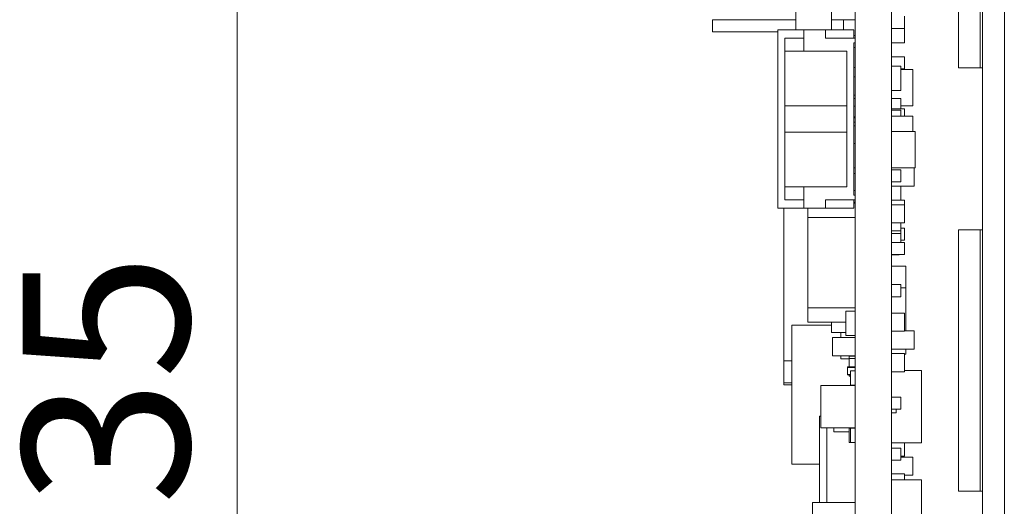
# Model space of a CAD drawing. Units: inches. Extents: x 0.9 to 33.2, y 0.4 to 21.7.
# Drawn here: x 13.3 to 14.9, y 11.5 to 12.3 of the extents above; entities that cross this region are included whole.
import ezdxf

# ---------------------------------------------------------------- set-up
doc = ezdxf.new("R2010")
doc.units = ezdxf.units.IN
doc.header["$LTSCALE"] = 2
doc.header["$MEASUREMENT"] = 0
doc.styles.add('SLDTEXTSTYLE0', font='TXT', dxfattribs={"width": 0.75})
doc.dimstyles.new('SLDDIMSTYLE3', dxfattribs={"dimtxt": 0.275591, "dimasz": 0.26, "dimexe": 0, "dimexo": 0.0625, "dimgap": 0.068898, "dimtad": 1, "dimdec": 3, "dimrnd": 1e-09, "dimzin": 12, "dimdsep": 46, "dimtxsty": 'SLDTEXTSTYLE0', "dimsah": 1, "dimcen": 0.09, "dimadec": 0, "dimazin": 3, "dimtfac": 1, "dimtdec": 3, "dimtofl": 0, "dimtmove": 0, "dimatfit": 3, "dimfxl": 1, "dimfrac": 2, "dimtolj": 1, "dimtzin": 12, "dimarcsym": 0})

# ---------------------------------------------------------------- blocks, each defined once
blk = doc.blocks.new('_D_18')
at = {"color": 7, "linetype": 'Continuous', "lineweight": 0}
for p, q in [((14.5664, 13.7882), (13.5428, 13.7882)), ((13.6215, 9.253), (13.6215, 13.7882)), ((14.7773, 9.253), (13.5428, 9.253))]:
    blk.add_line(p, q, dxfattribs=at)
for points in [[(13.6215, 13.7882), (13.5815, 13.5282), (13.6615, 13.5282)], [(13.6215, 9.253), (13.6615, 9.513), (13.5815, 9.513)]]:
    blk.add_solid(points, dxfattribs=at)
at = {"color": 7, "linetype": 'Continuous', "lineweight": 0, "insert": (13.2663, 10.9416), "char_height": 0.27559, "attachment_point": 1, "rotation": 90, "style": 'SLDTEXTSTYLE0'}
blk.add_mtext('4.535', dxfattribs=at)

msp = doc.modelspace()

# ---------------------------------------------------------------- linework, layer by layer
at = {"color": 7, "linetype": 'Continuous', "lineweight": 15}
for p, q in [((14.8561, 14.048), (14.8561, 9.328)), ((14.8921, 14.048), (14.8921, 9.328)), ((14.8921, 13.8518), (14.8921, 9.5447)), ((14.6452, 13.7882), (14.6452, 9.7645)), ((14.7051, 13.7882), (14.7051, 9.7645)), ((14.8161, 13.1191), (14.8161, 12.187)), ((14.8521, 13.1191), (14.8521, 12.187)), ((14.5467, 12.2503), (14.5467, 12.3748)), ((14.6058, 12.2503), (14.6058, 12.3534)), ((14.4089, 12.2665), (14.4089, 12.2468)), ((14.5467, 12.2665), (14.4089, 12.2665)), ((14.6058, 12.2665), (14.6255, 12.2665)), ((14.6255, 12.2503), (14.6255, 12.2665)), ((14.6255, 12.2665), (14.6452, 12.2665)), ((14.7267, 12.2526), (14.7267, 12.2726)), ((14.517, 12.2468), (14.4089, 12.2468)), ((14.517, 11.9551), (14.517, 12.2503)), ((14.5603, 12.2503), (14.517, 12.2503)), ((14.5603, 12.2149), (14.5603, 12.2503)), ((14.5957, 12.2503), (14.5603, 12.2503)), ((14.5957, 12.2503), (14.5957, 12.2366)), ((14.643, 12.2503), (14.5957, 12.2503)), ((14.643, 12.2366), (14.643, 12.2503)), ((14.7051, 12.2526), (14.7267, 12.2526)), ((14.7267, 12.2288), (14.7267, 12.2526)), ((14.5603, 12.2366), (14.5288, 12.2366)), ((14.5288, 11.9688), (14.5288, 12.2366)), ((14.5957, 12.2366), (14.645, 12.2366)), ((14.643, 12.2405), (14.645, 12.2405)), ((14.645, 12.2405), (14.645, 12.2366)), ((14.645, 12.2366), (14.645, 12.2287)), ((14.5603, 12.2149), (14.5288, 12.2149)), ((14.6312, 12.2149), (14.5603, 12.2149)), ((14.6312, 11.9905), (14.6312, 12.2149)), ((14.643, 12.2287), (14.645, 12.2287)), ((14.643, 11.9767), (14.643, 12.2287)), ((14.643, 12.2208), (14.645, 12.2208)), ((14.645, 12.2287), (14.645, 12.2208)), ((14.7051, 12.2288), (14.7267, 12.2288)), ((14.7051, 12.2056), (14.7267, 12.2056)), ((14.7267, 12.1856), (14.7267, 12.2056)), ((14.643, 12.1878), (14.6452, 12.1878)), ((14.7208, 12.19), (14.7051, 12.19)), ((14.7208, 12.19), (14.7208, 12.15)), ((14.7208, 12.1856), (14.7267, 12.1856)), ((14.7208, 12.1843), (14.7405, 12.1843)), ((14.7405, 12.1843), (14.7405, 12.1243)), ((14.8521, 12.187), (14.8161, 12.187)), ((14.8521, 12.187), (14.8561, 12.187)), ((14.643, 12.1722), (14.6452, 12.1722)), ((14.7208, 12.15), (14.7051, 12.15)), ((14.643, 12.1422), (14.6452, 12.1422)), ((14.643, 12.1364), (14.6452, 12.1364)), ((14.7051, 12.1367), (14.7208, 12.1367)), ((14.7208, 12.1367), (14.7208, 12.1192)), ((14.5288, 12.1244), (14.6312, 12.1244)), ((14.643, 12.1238), (14.6452, 12.1238)), ((14.7267, 12.1192), (14.7051, 12.1192)), ((14.7051, 12.1171), (14.7208, 12.1171)), ((14.7405, 12.1243), (14.7208, 12.1243)), ((14.7208, 12.1171), (14.7208, 12.1075)), ((14.7267, 12.1075), (14.7267, 12.1192)), ((14.6452, 12.1063), (14.643, 12.1063)), ((14.6452, 12.1043), (14.643, 12.1043)), ((14.7405, 12.1075), (14.7051, 12.1075)), ((14.7405, 12.0819), (14.7405, 12.1075)), ((14.6452, 12.0975), (14.643, 12.0975)), ((14.643, 12.0913), (14.6452, 12.0913)), ((14.6312, 12.081), (14.5288, 12.081)), ((14.7051, 12.0819), (14.7444, 12.0819)), ((14.7444, 12.0819), (14.7444, 12.0219)), ((14.643, 12.0621), (14.6452, 12.0621)), ((14.6452, 12.0221), (14.643, 12.0221)), ((14.7444, 12.0219), (14.7051, 12.0219)), ((14.7051, 12.0217), (14.7425, 12.0217)), ((14.7051, 12.0186), (14.7208, 12.0186)), ((14.7208, 12.0186), (14.7208, 11.9986)), ((14.7425, 11.9917), (14.7425, 12.0217)), ((14.643, 12.0126), (14.6452, 12.0126)), ((14.5288, 11.9905), (14.5603, 11.9905)), ((14.5603, 11.9551), (14.5603, 11.9905)), ((14.5603, 11.9905), (14.6312, 11.9905)), ((14.7208, 11.9986), (14.7051, 11.9986)), ((14.7051, 11.9917), (14.7425, 11.9917)), ((14.7208, 11.9917), (14.7208, 11.9684)), ((14.645, 11.9846), (14.643, 11.9846)), ((14.643, 11.9767), (14.645, 11.9767)), ((14.645, 11.9846), (14.645, 11.9767)), ((14.645, 11.9767), (14.645, 11.9688)), ((14.517, 11.9551), (14.5603, 11.9551)), ((14.527, 11.7023), (14.527, 11.9551)), ((14.5288, 11.9688), (14.5603, 11.9688)), ((14.5957, 11.9551), (14.5603, 11.9551)), ((14.5664, 11.9551), (14.5664, 11.9397)), ((14.645, 11.9688), (14.5957, 11.9688)), ((14.5957, 11.9688), (14.5957, 11.9551)), ((14.5957, 11.9551), (14.643, 11.9551)), ((14.643, 11.9551), (14.643, 11.9688)), ((14.645, 11.9649), (14.643, 11.9649)), ((14.643, 11.9634), (14.6452, 11.9634)), ((14.645, 11.9688), (14.645, 11.9649)), ((14.7267, 11.9684), (14.7051, 11.9684)), ((14.7267, 11.9606), (14.7051, 11.9606)), ((14.7267, 11.9606), (14.7267, 11.9684)), ((14.7267, 11.9606), (14.7267, 11.9306)), ((14.6452, 11.9397), (14.5664, 11.9397)), ((14.5664, 11.7901), (14.5664, 11.9397)), ((14.7051, 11.9306), (14.7267, 11.9306)), ((14.7208, 11.9306), (14.7208, 11.9178)), ((14.7267, 11.9222), (14.7208, 11.9222)), ((14.7267, 11.9022), (14.7267, 11.9222)), ((14.7208, 11.9178), (14.7051, 11.9178)), ((14.7051, 11.9133), (14.7208, 11.9133)), ((14.7208, 11.9178), (14.7208, 11.9133)), ((14.7208, 11.9133), (14.7208, 11.8985)), ((14.8161, 11.9192), (14.8161, 11.487)), ((14.8521, 11.9192), (14.8161, 11.9192)), ((14.8521, 11.9192), (14.8521, 11.487)), ((14.8561, 11.9192), (14.8521, 11.9192)), ((14.7051, 11.8985), (14.7267, 11.8985)), ((14.7267, 11.9022), (14.7208, 11.9022)), ((14.7267, 11.8785), (14.7267, 11.8985)), ((14.7051, 11.8785), (14.7267, 11.8785)), ((14.7051, 11.878), (14.718, 11.878)), ((14.718, 11.878), (14.718, 11.8785)), ((14.7287, 11.8589), (14.7051, 11.8589)), ((14.7287, 11.8589), (14.7287, 11.8235)), ((14.7051, 11.8287), (14.7208, 11.8287)), ((14.7208, 11.8287), (14.7208, 11.8087)), ((14.7287, 11.8235), (14.7208, 11.8235)), ((14.7287, 11.8235), (14.7287, 11.752)), ((14.7208, 11.8087), (14.7051, 11.8087)), ((14.5664, 11.7901), (14.5664, 11.7665)), ((14.5664, 11.7901), (14.6452, 11.7901)), ((14.6294, 11.7445), (14.6294, 11.7845)), ((14.6294, 11.7845), (14.6452, 11.7845)), ((14.7267, 11.7815), (14.7051, 11.7815)), ((14.7267, 11.7815), (14.7267, 11.7515)), ((14.5402, 11.5314), (14.5402, 11.7614)), ((14.5402, 11.7614), (14.6058, 11.7614)), ((14.6294, 11.7665), (14.5664, 11.7665)), ((14.6058, 11.7665), (14.6058, 11.7497)), ((14.6058, 11.7497), (14.6294, 11.7497)), ((14.6077, 11.7411), (14.6077, 11.7111)), ((14.6077, 11.7411), (14.6452, 11.7411)), ((14.6215, 11.7411), (14.6215, 11.7497)), ((14.6294, 11.7445), (14.6452, 11.7445)), ((14.7267, 11.7515), (14.7051, 11.7515)), ((14.7267, 11.752), (14.7425, 11.752)), ((14.7425, 11.722), (14.7425, 11.752)), ((14.6077, 11.7111), (14.6452, 11.7111)), ((14.6215, 11.7056), (14.6215, 11.7111)), ((14.6452, 11.7102), (14.6349, 11.7102)), ((14.6349, 11.7102), (14.6349, 11.7062)), ((14.7051, 11.722), (14.7425, 11.722)), ((14.7267, 11.7146), (14.7051, 11.7146)), ((14.7267, 11.7146), (14.7267, 11.6846)), ((14.7287, 11.7135), (14.7267, 11.7135)), ((14.7287, 11.722), (14.7287, 11.7135)), ((14.527, 11.7023), (14.5402, 11.7023)), ((14.527, 11.7023), (14.527, 11.6664)), ((14.6215, 11.7056), (14.6349, 11.7056)), ((14.6452, 11.6924), (14.6322, 11.6924)), ((14.6322, 11.6924), (14.6322, 11.6918)), ((14.6349, 11.7062), (14.6349, 11.6924)), ((14.6452, 11.7062), (14.6349, 11.7062)), ((14.6452, 11.6918), (14.6322, 11.6918)), ((14.6322, 11.6918), (14.6322, 11.68)), ((14.6373, 11.68), (14.6322, 11.68)), ((14.6322, 11.68), (14.6322, 11.6794)), ((14.6373, 11.6794), (14.6322, 11.6794)), ((14.6349, 11.6794), (14.6349, 11.6774)), ((14.6373, 11.6774), (14.6349, 11.6774)), ((14.6373, 11.6622), (14.6373, 11.6858)), ((14.6373, 11.6858), (14.6452, 11.6858)), ((14.7051, 11.6846), (14.7267, 11.6846)), ((14.7551, 11.6867), (14.7267, 11.6867)), ((14.7551, 11.6867), (14.7551, 11.5667)), ((14.527, 11.6664), (14.5402, 11.6664)), ((14.527, 11.663), (14.527, 11.6664)), ((14.5402, 11.663), (14.527, 11.663)), ((14.5881, 11.5917), (14.5881, 11.6617)), ((14.5881, 11.6617), (14.6452, 11.6617)), ((14.6373, 11.6622), (14.6452, 11.6622)), ((14.7051, 11.6426), (14.7208, 11.6426)), ((14.7208, 11.6426), (14.7208, 11.6226)), ((14.5861, 11.4682), (14.5861, 11.6111)), ((14.5881, 11.6111), (14.5861, 11.6111)), ((14.7208, 11.6226), (14.7051, 11.6226)), ((14.7131, 11.6167), (14.7051, 11.6167)), ((14.7131, 11.6226), (14.7131, 11.6167)), ((14.6452, 11.5917), (14.5881, 11.5917)), ((14.5979, 11.4682), (14.5979, 11.5917)), ((14.6097, 11.5849), (14.6097, 11.5917)), ((14.6353, 11.5849), (14.6097, 11.5849)), ((14.6353, 11.5677), (14.6353, 11.5913)), ((14.6353, 11.5913), (14.6373, 11.5913)), ((14.6373, 11.5677), (14.6373, 11.5913)), ((14.6373, 11.5913), (14.6452, 11.5913)), ((14.6353, 11.5677), (14.6373, 11.5677)), ((14.6373, 11.5677), (14.6452, 11.5677)), ((14.7551, 11.5667), (14.7051, 11.5667)), ((14.7267, 11.5667), (14.7267, 11.5448)), ((14.7208, 11.558), (14.7051, 11.558)), ((14.7208, 11.558), (14.7208, 11.538)), ((14.5402, 11.5314), (14.5861, 11.5314)), ((14.7208, 11.538), (14.7051, 11.538)), ((14.7267, 11.5448), (14.7208, 11.5448)), ((14.7208, 11.5433), (14.7405, 11.5433)), ((14.7405, 11.5133), (14.7405, 11.5433)), ((14.7267, 11.5158), (14.7051, 11.5158)), ((14.7267, 11.5158), (14.7267, 11.5056)), ((14.7267, 11.5133), (14.7405, 11.5133)), ((14.7551, 11.5056), (14.7051, 11.5056)), ((14.7551, 11.5056), (14.7551, 11.3856)), ((14.8521, 11.487), (14.8161, 11.487)), ((14.8521, 11.487), (14.8561, 11.487)), ((14.5743, 11.3482), (14.5743, 11.4682)), ((14.5743, 11.4682), (14.6452, 11.4682))]:
    msp.add_line(p, q, dxfattribs=at)

# ---------------------------------------------------------------- dimensions: what is measured, and where the dimension line sits
at = {"color": 7, "linetype": 'Continuous', "lineweight": 0}
dim = msp.add_linear_dim(base=(13.6215, 13.7882), p1=(14.8561, 9.253), p2=(14.6452, 13.7882), angle=90, dimstyle='SLDDIMSTYLE3', dxfattribs=at)
dim.commit()
dim.dimension.update_dxf_attribs({"geometry": '_D_18', "text_midpoint": (13.6215, 11.3997), "dimtype": 160})

doc.saveas('drawing.dxf')
